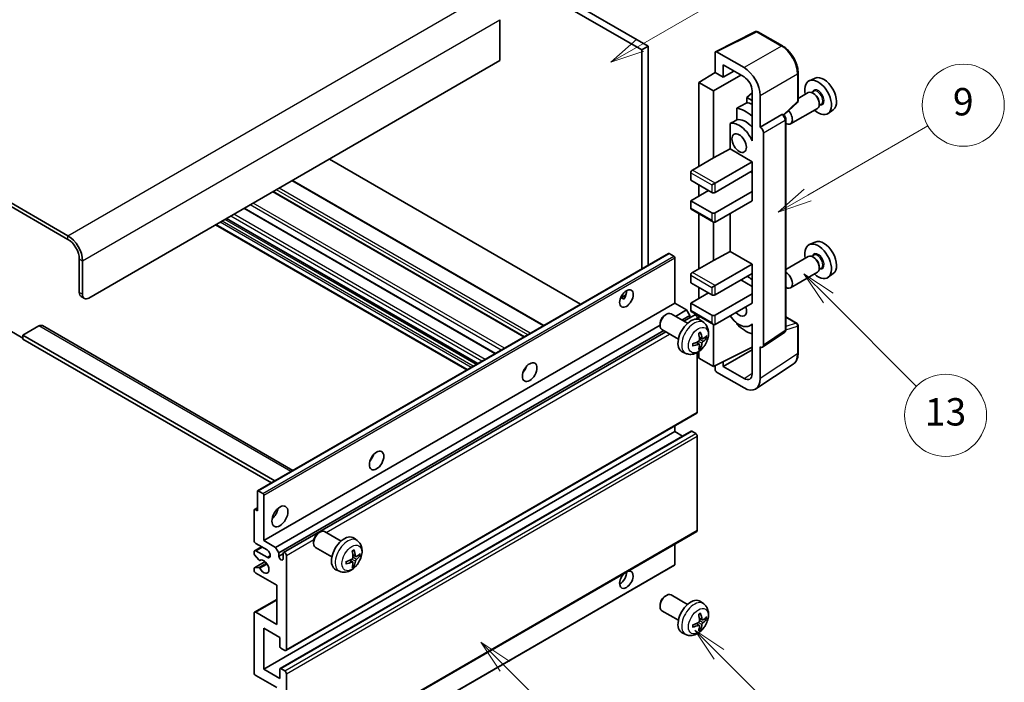
# Model space of a CAD drawing. Units: millimetres. Extents: x 2 to 11606, y 3 to 1549.
# Drawn here: x 258 to 474, y 528 to 673 of the extents above; entities that cross this region are included whole.
import ezdxf

# ---------------------------------------------------------------- set-up
doc = ezdxf.new("R2010")
doc.units = ezdxf.units.MM
doc.layers.add('Symbol (TK)', color=100, linetype='Continuous', lineweight=18, true_color=0x00ff3f)
doc.layers.add('Visible (ISO)', color=7, linetype='Continuous', lineweight=35)
doc.layers.add('Visible Narrow (ISO)', color=7, linetype='Continuous', lineweight=25)
doc.styles.add('Note Text (TK2)', font='MS PGothic.ttf')

# ---------------------------------------------------------------- blocks, each defined once
blk = doc.blocks.new('バルーン5')
at = {"layer": 'Symbol (TK)', "color": 100, "true_color": 0x00ff40}
for p, q in [((145.257, 229.291), (162.153, 239.046)), ((145.007, 229.724), (143.092, 228.041)), ((145.257, 229.291), (143.092, 228.041)), ((143.092, 228.041), (145.507, 228.858))]:
    blk.add_line(p, q, dxfattribs=at)
at = {"layer": 'Symbol (TK)'}
blk.add_circle((164.751, 240.546), 3, dxfattribs=at)
at = {"layer": 'Symbol (TK)', "color": 7, "insert": (164.751, 240.528), "char_height": 2, "attachment_point": 5, "style": 'Note Text (TK2)'}
blk.add_mtext('2', dxfattribs=at)
blk = doc.blocks.new('バルーン6')
at = {"layer": 'Symbol (TK)', "color": 100, "true_color": 0x00ff40}
for p, q in [((135.352, 183.905), (133.585, 185.673)), ((135.706, 184.259), (133.585, 185.673)), ((133.585, 185.673), (134.999, 183.552)), ((135.352, 183.905), (143.295, 175.963))]:
    blk.add_line(p, q, dxfattribs=at)
at = {"layer": 'Symbol (TK)'}
blk.add_circle((145.408, 173.85), 3, dxfattribs=at)
at = {"layer": 'Symbol (TK)', "color": 7, "insert": (145.408, 173.844), "char_height": 2, "attachment_point": 5, "style": 'Note Text (TK2)'}
blk.add_mtext('3', dxfattribs=at)
blk = doc.blocks.new('バルーン8')
at = {"layer": 'Symbol (TK)', "color": 100, "true_color": 0x00ff40}
for p, q in [((151.008, 184.777), (149.24, 186.544)), ((151.361, 185.13), (149.24, 186.544)), ((149.24, 186.544), (150.654, 184.423)), ((151.008, 184.777), (158.022, 177.762))]:
    blk.add_line(p, q, dxfattribs=at)
at = {"layer": 'Symbol (TK)'}
blk.add_circle((160.135, 175.649), 3, dxfattribs=at)
at = {"layer": 'Symbol (TK)', "color": 7, "insert": (160.135, 175.632), "char_height": 2, "attachment_point": 5, "style": 'Note Text (TK2)'}
blk.add_mtext('12', dxfattribs=at)
blk = doc.blocks.new('バルーン9')
at = {"layer": 'Symbol (TK)', "color": 100, "true_color": 0x00ff40}
for p, q in [((158.992, 210.824), (157.224, 212.592)), ((159.346, 211.178), (157.224, 212.592)), ((157.224, 212.592), (158.639, 210.47)), ((158.992, 210.824), (165.461, 204.355))]:
    blk.add_line(p, q, dxfattribs=at)
at = {"layer": 'Symbol (TK)'}
blk.add_circle((167.574, 202.242), 3, dxfattribs=at)
at = {"layer": 'Symbol (TK)', "color": 7, "insert": (167.574, 202.236), "char_height": 2, "attachment_point": 5, "style": 'Note Text (TK2)'}
blk.add_mtext('13', dxfattribs=at)
blk = doc.blocks.new('バルーン11')
at = {"layer": 'Symbol (TK)', "color": 100, "true_color": 0x00ff40}
for p, q in [((157.496, 218.341), (166.274, 223.409)), ((157.246, 218.774), (155.331, 217.091)), ((157.496, 218.341), (155.331, 217.091)), ((155.331, 217.091), (157.746, 217.908))]:
    blk.add_line(p, q, dxfattribs=at)
at = {"layer": 'Symbol (TK)'}
blk.add_circle((168.872, 224.909), 3, dxfattribs=at)
at = {"layer": 'Symbol (TK)', "color": 7, "insert": (168.872, 224.903), "char_height": 2, "attachment_point": 5, "style": 'Note Text (TK2)'}
blk.add_mtext('9', dxfattribs=at)

msp = doc.modelspace()

# ---------------------------------------------------------------- linework, layer by layer
at = {"layer": 'Visible (ISO)'}
for p, q in [((297.675, 723.7036), (395.6093, 667.1613)), ((296.2608, 722.8871), (394.1951, 666.3448)), ((268.3301, 625.6016), (164.0319, 685.8182)), ((268.3301, 624.7851), (164.0319, 685.0017)), ((363.0824, 672.9584), (363.0824, 663.9769)), ((410.3941, 665.9458), (419.1937, 670.3405)), ((425.0864, 667.1974), (419.6672, 670.3262)), ((395.6093, 667.1613), (394.1951, 666.3448)), ((394.1951, 666.3448), (394.1951, 618.3137)), ((395.6093, 667.1613), (395.6093, 619.1302)), ((410.2818, 665.7122), (410.2818, 661.3638)), ((416.6479, 662.4447), (410.6351, 665.9162)), ((363.0824, 663.9769), (272.9263, 611.9253)), ((406.7463, 659.18), (410.2818, 661.3638)), ((410.2818, 661.3638), (412.0506, 660.3426)), ((412.0506, 660.3426), (412.0506, 663.0565)), ((412.0506, 663.0565), (416.6457, 660.4035)), ((412.0506, 660.3426), (414.401, 661.6995)), ((428.5165, 655.2026), (428.5165, 661.2564)), ((409.9282, 657.3429), (406.7463, 659.18)), ((406.7463, 659.18), (406.7463, 640.8088)), ((409.9282, 657.3429), (415.9376, 660.8124)), ((432.2383, 660.1381), (430.9665, 659.5752)), ((409.9282, 642.6459), (409.9282, 657.3429)), ((418.4124, 656.888), (417.2462, 655.9268)), ((418.4124, 657.3435), (418.4124, 647.5438)), ((430.7354, 656.9684), (428.5165, 655.6873)), ((431.9428, 657.2613), (431.4755, 656.9915)), ((431.9829, 656.7264), (431.7354, 656.8693)), ((418.4124, 655.2535), (417.2462, 655.9268)), ((417.2462, 655.9268), (417.2462, 654.7638)), ((420.1813, 649.382), (420.1813, 656.3247)), ((425.3573, 652.0597), (428.3561, 654.8357)), ((433.1496, 654.7056), (433.1496, 654.4198)), ((415.0508, 653.5488), (415.0508, 651.0124)), ((432.7354, 653.5043), (426.8381, 650.0995)), ((433.5928, 654.4034), (433.1255, 654.1337)), ((436.2319, 653.2209), (435.1086, 652.401)), ((420.1813, 649.382), (424.9701, 652.1469)), ((425.2082, 652.1645), (425.1995, 652.1695)), ((425.8115, 604.9784), (425.8115, 651.1195)), ((413.5872, 650.183), (413.5872, 644.6159)), ((420.1817, 649.3818), (420.1813, 649.382)), ((420.8884, 601.6165), (420.8884, 648.1578)), ((418.412, 647.5441), (418.4124, 647.5443)), ((418.4124, 647.5438), (418.412, 647.5441)), ((418.412, 647.5441), (418.412, 646.3742)), ((409.9282, 642.6459), (413.5872, 644.6159)), ((413.5872, 644.6159), (418.4135, 641.8294)), ((380.7783, 610.5675), (325.6765, 642.3806)), ((405.332, 639.9923), (409.9282, 642.6459)), ((410.2818, 637.1346), (418.4135, 641.8294)), ((418.4135, 641.8294), (418.4135, 639.7882)), ((410.2818, 635.0934), (418.4135, 639.7882)), ((418.06, 639.5841), (418.412, 639.3808)), ((418.412, 639.7873), (418.412, 635.2983)), ((372.7223, 605.9164), (317.6205, 637.7295)), ((404.9785, 639.38), (404.9785, 637.747)), ((404.9785, 637.747), (409.5747, 635.0934)), ((368.4504, 603.45), (313.3485, 635.2631)), ((404.9785, 633.2562), (408.8676, 635.5016)), ((406.7463, 636.7263), (406.7463, 634.2769)), ((409.5747, 636.7263), (410.2818, 637.1346)), ((410.2818, 630.6026), (418.4135, 635.2975)), ((418.412, 635.2983), (418.4135, 635.2975)), ((418.4135, 635.2975), (418.4135, 633.2562)), ((409.5747, 630.6026), (404.9785, 633.2562)), ((404.9785, 633.2562), (404.9785, 631.6232)), ((410.2818, 628.5614), (418.4135, 633.2562)), ((362.1036, 599.7857), (307.0018, 631.5988)), ((405.082, 631.3944), (409.9282, 628.5964)), ((358.2044, 597.5345), (303.1026, 629.3476)), ((406.7463, 630.4335), (406.7463, 618.3552)), ((409.9282, 620.1923), (409.9282, 628.5964)), ((413.5872, 630.4698), (413.5872, 622.1622)), ((355.8124, 596.1535), (300.7106, 627.9665)), ((409.9282, 620.1923), (413.5872, 622.1622)), ((413.5872, 622.1622), (418.4135, 619.3758)), ((432.2383, 624.2122), (430.9665, 623.6494)), ((270.805, 613.15), (270.805, 620.4985)), ((271.5121, 612.7418), (271.5121, 620.0902)), ((309.9348, 569.666), (400.0909, 621.7177)), ((401.2308, 621.1313), (400.2409, 621.7028)), ((401.443, 610.8026), (401.443, 620.7638)), ((405.332, 617.5387), (409.9282, 620.1923)), ((430.7354, 621.0425), (425.8115, 618.1997)), ((431.9428, 621.3355), (431.4755, 621.0657)), ((431.9829, 620.8006), (431.7354, 620.9435)), ((410.2818, 614.6809), (418.4135, 619.3758)), ((418.4135, 619.3758), (418.4135, 617.3345)), ((433.5928, 618.4776), (433.1255, 618.2078)), ((433.1496, 618.7797), (433.1496, 618.494)), ((404.9785, 616.9263), (404.9785, 615.2933)), ((410.2818, 612.6397), (418.4135, 617.3345)), ((415.9386, 615.9057), (418.412, 614.4777)), ((418.412, 617.3337), (418.412, 612.8447)), ((432.7354, 617.5784), (426.8381, 614.1736)), ((436.2319, 617.2951), (435.1086, 616.4752)), ((404.9785, 615.2933), (409.5747, 612.6397)), ((406.7463, 614.2727), (406.7463, 611.8232)), ((409.5747, 614.2727), (410.2818, 614.6809)), ((271.2192, 612.2345), (271.9263, 611.8262)), ((389.5604, 611.9637), (390.755, 612.6534)), ((389.748, 611.9705), (390.243, 611.6847)), ((404.9785, 610.8026), (408.8676, 613.0479)), ((410.2818, 608.149), (418.4135, 612.8438)), ((418.412, 612.8447), (418.4135, 612.8438)), ((418.4135, 612.8438), (418.4135, 610.8026)), ((311.2868, 558.7509), (401.443, 610.8026)), ((404.0239, 609.3125), (401.443, 610.8026)), ((401.6045, 607.9156), (404.0239, 609.3125)), ((404.731, 608.0877), (404.0239, 609.3125)), ((409.5747, 608.149), (404.9785, 610.8026)), ((404.9785, 610.8026), (404.9785, 609.1696)), ((410.2818, 606.1077), (418.4135, 610.8026)), ((399.3219, 608.2067), (399.6257, 608.3821)), ((404.2464, 606.3903), (400.6253, 608.4809)), ((403.0187, 607.0991), (404.731, 608.0877)), ((403.4733, 606.8367), (405.7891, 608.1737)), ((404.731, 607.5628), (404.731, 608.0877)), ((405.082, 608.9407), (409.9282, 606.1427)), ((406.3927, 607.3032), (406.3927, 607.5366)), ((406.7463, 607.9799), (406.7463, 607.2284)), ((407.7981, 606.5335), (407.0984, 607.0443)), ((425.8115, 607.7872), (428.2665, 606.3698)), ((261.9661, 605.8015), (258.4306, 603.7603)), ((262.7161, 605.8758), (317.6841, 574.1401)), ((313.8678, 557.2608), (398.2111, 605.9565)), ((398.2111, 606.2827), (398.2111, 605.932)), ((402.2464, 602.9262), (398.6253, 605.0168)), ((409.9282, 596.9221), (409.9282, 606.1427)), ((415.0508, 606.4656), (415.0508, 606.2321)), ((418.412, 606.1334), (417.9601, 605.8725)), ((418.412, 606.2596), (418.412, 605.0897)), ((418.412, 605.0897), (418.4124, 605.0895)), ((418.4124, 605.0895), (418.4124, 595.2898)), ((428.5165, 599.883), (428.5165, 605.9368)), ((255.6022, 604.7809), (258.4306, 603.1479)), ((258.4306, 603.7603), (258.4306, 602.9438)), ((313.7092, 571.8452), (258.4306, 603.7603)), ((313.0021, 571.4369), (258.4306, 602.9438)), ((314.5749, 556.0361), (399.0187, 604.7897)), ((315.633, 556.1221), (399.4733, 604.5273)), ((407.4987, 602.997), (406.8312, 603.2924)), ((407.9852, 603.2624), (408.301, 603.1856)), ((420.6986, 601.1695), (425.4923, 604.3377)), ((406.8112, 601.8063), (406.2217, 602.2366)), ((407.049, 601.0172), (406.8246, 601.2522)), ((409.9282, 596.9221), (418.4124, 601.1594)), ((412.0506, 596.9228), (418.4124, 600.5957)), ((420.1813, 594.266), (420.1813, 601.2087)), ((420.1813, 601.2087), (420.1817, 601.2085)), ((403.8982, 599.7788), (403.106, 600.1293)), ((406.3927, 586.9201), (406.3927, 599.9878)), ((406.7463, 600.2127), (406.7463, 598.7593)), ((406.7463, 598.7593), (409.9282, 596.9221)), ((410.2818, 597.0987), (410.2818, 596.3095)), ((412.0506, 596.9228), (412.0506, 597.9821)), ((416.6457, 594.2698), (412.0506, 596.9228)), ((419.2323, 592.031), (427.4381, 597.4544)), ((368.5119, 596.0859), (368.3939, 596.154)), ((410.6351, 595.6975), (416.6479, 592.226)), ((316.133, 534.6395), (406.2891, 586.6912)), ((401.443, 582.6334), (401.443, 583.8932)), ((311.2868, 530.5818), (401.443, 582.6334)), ((314.8845, 530.6783), (405.0406, 582.73)), ((403.1582, 581.6431), (401.443, 582.6334)), ((406.0391, 582.2252), (405.1906, 582.7151)), ((406.3927, 560.9963), (406.3927, 581.6128)), ((309.8726, 565.2829), (309.8726, 569.5287)), ((310.0848, 569.6511), (311.0747, 569.0796)), ((311.2868, 568.7122), (311.2868, 558.7509)), ((309.2277, 565.5835), (309.8726, 565.9559)), ((309.1655, 558.7509), (309.1655, 565.4462)), ((309.3777, 565.5687), (309.8726, 565.2829)), ((316.133, 508.7157), (406.2891, 560.7674)), ((323.3079, 560.4417), (323.6117, 560.617)), ((328.2325, 558.6252), (324.6114, 560.7159)), ((309.2691, 556.5303), (310.7868, 557.4066)), ((311.9939, 556.7097), (309.5191, 558.1385)), ((311.2868, 558.7509), (313.8678, 557.2608)), ((322.1971, 558.5177), (322.1972, 558.1669)), ((331.7841, 558.7685), (331.0844, 559.2792)), ((401.443, 553.4845), (401.443, 557.9694)), ((309.1655, 555.8849), (309.1655, 556.3014)), ((310.1719, 554.4915), (309.2716, 555.6115)), ((309.5191, 556.5056), (311.9939, 555.0767)), ((313.8678, 557.2608), (314.5749, 556.0361)), ((314.5749, 556.0361), (314.5749, 555.3012)), ((314.5749, 555.3012), (315.5295, 555.8524)), ((315.5295, 554.7501), (315.5295, 555.8932)), ((316.2366, 555.4849), (316.2366, 534.8684)), ((326.2325, 555.1611), (322.6114, 557.2518)), ((331.4847, 555.2319), (330.8172, 555.5273)), ((331.9713, 555.4974), (332.287, 555.4206)), ((309.2277, 552.7892), (311.5667, 554.1396)), ((310.428, 554.3826), (310.5446, 554.4499)), ((311.2247, 501.2955), (401.3808, 553.3472)), ((330.7973, 554.0413), (330.2077, 554.4716)), ((331.035, 553.2521), (330.8107, 553.4872)), ((309.1655, 552.2189), (309.1655, 552.6518)), ((309.2738, 552.8029), (310.1742, 552.8669)), ((314.1153, 548.953), (309.5191, 551.6066)), ((327.8842, 552.0137), (327.0921, 552.3643)), ((314.1153, 540.3797), (314.1153, 548.953)), ((399.3219, 546.5613), (399.6257, 546.7366)), ((404.2464, 544.7448), (400.6253, 546.8354)), ((309.2691, 543.0581), (314.1153, 545.8561)), ((398.2111, 544.6372), (398.2111, 544.2865)), ((407.7981, 544.888), (407.0984, 545.3988)), ((309.1655, 529.7653), (309.1655, 542.8292)), ((309.5191, 543.0334), (314.1153, 540.3797)), ((402.2464, 541.2807), (398.6253, 543.3713)), ((406.8112, 540.1608), (406.2217, 540.5912)), ((407.4987, 541.3515), (406.8312, 541.6469)), ((407.9852, 541.6169), (408.301, 541.5401)), ((311.2868, 539.5633), (311.2868, 530.5818)), ((314.8224, 537.522), (311.2868, 539.5633)), ((403.8982, 538.1333), (403.106, 538.4838)), ((407.049, 539.3717), (406.8246, 539.6067)), ((314.8224, 535.5216), (314.8224, 537.522)), ((315.883, 534.6643), (315.0345, 535.1542)), ((311.2868, 530.5818), (314.8224, 528.5405)), ((314.8224, 528.5405), (314.8224, 530.541)), ((315.0345, 530.6634), (315.883, 530.1735)), ((316.2366, 529.5612), (316.2366, 508.9446)), ((314.1153, 526.4993), (309.5191, 529.1529))]:
    msp.add_line(p, q, dxfattribs=at)
for centre, start, end in [((419.4172, 669.8932), 60, 116.538708), ((428.0165, 655.2026), 312.789481, 0), ((428.0165, 605.9368), 0, 60)]:
    msp.add_arc(centre, 0.5, start, end, dxfattribs=at)
for centre, major_axis, ratio, start_param, end_param in [((410.6356, 665.5075), (-0.2503, 0.4335), 0.5766475, 5.49839613, 7.06797448), ((416.6436, 658.3623), (2.5, -4.3301), 0.5780539, 0.78600715, 2.3555855), ((416.6436, 658.3623), (1.25, -2.1651), 0.5780539, 0.78600715, 2.3555855), ((432.9092, 655.914), (2.075, -3.594), 0.57735027, 5.21524242, 10.49272085), ((434.1113, 656.608), (-2.0006, 3.4652), 0.57735027, 3.20349601, 6.22128195), ((431.7354, 655.2363), (-1, 1.7321), 0.57735027, 3.14159265, 6.28318531), ((431.9829, 655.3792), (0.825, -1.4289), 0.57735027, 0.78539816, 2.35619449), ((472.7962, 678.9428), (-157.1491, -84.7069), 0.03019869, 5.05735747, 5.07233245), ((419.1206, 647.9532), (-3.75, 6.4952), 0.57735027, 5.63172375, 5.85903195), ((416.9993, 646.7284), (3.75, -6.4952), 0.57735027, 2.0864725, 2.73241428), ((425.8381, 651.8315), (1, -1.7321), 0.57735027, 5.47896434, 8.23821578), ((472.7962, 678.9428), (-99.5278, -53.6477), 0.03019869, 5.31498469, 5.33315467), ((415.5851, 645.9119), (-2.375, 4.1136), 0.57735027, 4.49744439, 6.13482916), ((416.9993, 646.7284), (-2.375, 4.1136), 0.57735027, 5.06353528, 6.11665917), ((424.9582, 651.7315), (-0.2373, -0.4403), 0.55686057, 3.12531633, 3.87580791), ((420.1809, 648.5653), (0.5, -0.866), 0.5780539, 0.78600715, 2.3555855), ((405.332, 639.5841), (-0.25, -0.433), 0.57735027, 3.92699082, 5.49778714), ((409.9282, 635.2975), (0.5, 0), 0.57735027, 3.92699082, 5.49778714), ((405.332, 631.8274), (-0.25, -0.433), 0.57735027, 5.49778714, 6.28318531), ((409.9282, 630.8067), (-0.5, 0), 0.57735027, 0.78539816, 2.35619449), ((409.9282, 629.1737), (-0.3536, 0.6124), 0.57735027, 1.57079633, 3.14159265), ((268.3301, 621.9273), (-2.25, 3.8971), 0.57735027, 3.92699082, 5.49778714), ((268.3301, 621.9273), (-1.75, 3.0311), 0.57735027, 3.92699082, 5.49778714), ((434.1113, 620.6822), (-2.0006, 3.4652), 0.57735027, 3.20349601, 6.22128195), ((432.9092, 619.9882), (2.075, -3.594), 0.57735027, 5.21524242, 10.49272085), ((400.2409, 621.4579), (-0.15, 0.2598), 0.57735027, 5.49778714, 6.28318531), ((401.2308, 620.8863), (-0.15, 0.2598), 0.57735027, 3.92699082, 5.49778714), ((431.7354, 619.3105), (-1, 1.7321), 0.57735027, 3.14159265, 6.28318531), ((431.9829, 619.4534), (0.825, -1.4289), 0.57735027, 0.78539816, 2.35619449), ((405.332, 617.1304), (-0.25, -0.433), 0.57735027, 3.92699082, 5.49778714), ((416.9993, 610.8026), (3.75, -6.4952), 0.57735027, 2.08655682, 2.29157027), ((425.8381, 615.9057), (1, -1.7321), 0.57735027, 5.47896434, 8.6582026), ((389.4221, 612.6397), (1.05, 1.8187), 0.57735027, 4.51267636, 5.54433963), ((272.2192, 613.9665), (-1, -1.7321), 0.57735027, 5.49778714, 6.28318531), ((272.9263, 613.5583), (-1, -1.7321), 0.57735027, 5.49778714, 7.06858347), ((409.9282, 612.8438), (0.5, 0), 0.57735027, 3.92699082, 5.49778714), ((405.332, 609.3737), (-0.25, -0.433), 0.57735027, 5.49778714, 6.28318531), ((415.5851, 609.9861), (1.125, -1.9486), 0.57735027, 5.03207624, 7.53429437), ((399.6253, 606.7489), (-1, -1.7321), 0.57735027, 3.14159265, 6.28318531), ((399.3216, 606.9242), (-0.7853, -1.3602), 0.57735027, 3.92675802, 5.49801994), ((404.9785, 603.6582), (-2, -3.4641), 0.57735027, 3.0796893, 6.34508866), ((406.0391, 607.7407), (-0.25, 0.433), 0.57735027, 3.92699082, 6.28318531), ((409.9282, 608.3531), (-0.5, 0), 0.57735027, 0.78539816, 2.35619449), ((415.5851, 609.9861), (2.375, -4.1136), 0.57735027, 4.86180895, 6.4981299), ((261.9661, 604.5768), (0.75, 1.299), 0.57735027, 0, 0.78539816), ((409.9282, 606.7201), (-0.3536, 0.6124), 0.57735027, 1.57079633, 3.14159265), ((416.9993, 610.8026), (-3.75, 6.4952), 0.57735027, 1.9799747, 2.62591648), ((402.6817, 605.0924), (2.5666, -5.9702), 0.55353421, 0.95931878, 1.19830308), ((402.4842, 604.9784), (-3.9094, 5.191), 0.59526289, 3.96282307, 4.20180736), ((402.5779, 604.9244), (-6.4957, -0.1911), 0.49462411, 2.44776077, 2.68674507), ((402.5779, 605.1524), (6.4948, -0.2196), 0.65417299, 5.62601221, 5.86499651), ((402.588, 604.9302), (-6.4536, -0.7624), 0.55353421, 1.94328958, 2.18227387), ((402.588, 605.1582), (6.4503, -0.7902), 0.59526289, 5.2229706, 5.46195489), ((402.6817, 605.1041), (3.0824, -5.721), 0.49462411, 0.45484759, 0.69383188), ((402.4842, 604.9901), (-3.4375, 5.5149), 0.65417299, 3.55978145, 3.79876575), ((420.1809, 602.026), (0.5006, -0.8671), 0.5766475, 5.49839613, 7.06797448), ((367.5018, 596.9221), (1.125, 1.9486), 0.57735027, 4.37255207, 5.05222589), ((410.6356, 596.1058), (-0.25, 0.433), 0.5780539, 0.78600715, 2.3555855), ((416.6436, 596.3135), (1.2515, -2.1677), 0.5766475, 5.49839613, 7.06797448), ((416.6436, 596.3135), (2.503, -4.3354), 0.5766475, 5.49839613, 7.06797448), ((406.0391, 587.1242), (0.25, -0.433), 0.57735027, 0, 0.78539816), ((405.1906, 582.4701), (-0.15, 0.2598), 0.57735027, 5.49778714, 6.28318531), ((406.0391, 581.8169), (-0.25, 0.433), 0.57735027, 3.92699082, 5.49778714), ((333.9143, 577.5303), (1.125, 1.9486), 0.57735027, 4.37255207, 5.05222589), ((310.0848, 569.4062), (-0.15, 0.2598), 0.57735027, 5.49778714, 7.06858347), ((311.0747, 568.8347), (0.15, -0.2598), 0.57735027, 0.78539816, 2.35619449), ((309.3777, 565.3237), (-0.15, 0.2598), 0.57735027, 5.49778714, 7.06858347), ((312.7011, 565.2829), (1.25, 2.1651), 0.57735027, 4.15479015, 5.26998781), ((323.6114, 558.9838), (-1, -1.7321), 0.57735027, 3.14159264, 6.28318531), ((323.3077, 559.1592), (-0.7853, -1.3602), 0.57735027, 3.92675802, 5.49801994), ((328.9645, 555.8932), (-2, -3.4641), 0.57735027, 3.0796893, 6.34508866), ((406.0391, 561.2004), (0.25, -0.433), 0.57735027, 0, 0.78539816), ((309.5191, 558.5468), (-0.25, 0.433), 0.57735027, 0.78539816, 2.35619449), ((309.5191, 556.0973), (-0.25, 0.433), 0.57735027, 5.49778714, 7.06858347), ((309.3777, 555.7624), (-0.15, 0.2598), 0.57735027, 0.78539816, 1.83259571), ((311.9939, 555.8932), (0.5, -0.866), 0.57735027, 5.49778714, 8.6393798), ((315.0522, 555.0907), (0.3398, -0.5886), 0.57735027, 4.04450246, 6.95107183), ((315.883, 555.6891), (-0.25, 0.433), 0.57735027, 3.92699082, 7.06858347), ((326.6677, 557.3274), (2.5666, -5.9702), 0.55353421, 0.95931878, 1.19830308), ((326.4703, 557.2134), (-3.9094, 5.191), 0.59526289, 3.96282307, 4.20180736), ((326.5639, 557.1593), (-6.4957, -0.1911), 0.49462411, 2.44776077, 2.68674507), ((326.5639, 557.3873), (6.4948, -0.2196), 0.65417299, 5.62601221, 5.86499651), ((310.278, 554.6424), (0.15, -0.2598), 0.57735027, 4.97418837, 6.34725656), ((311.2868, 553.0354), (0.8, -1.3856), 0.57735027, 4.64839472, 9.48884921), ((326.5741, 557.1651), (-6.4536, -0.7624), 0.55353421, 1.94328958, 2.18227387), ((326.5741, 557.3932), (6.4503, -0.7902), 0.59526289, 5.2229706, 5.46195489), ((326.6677, 557.3391), (3.0824, -5.721), 0.49462411, 0.45484759, 0.69383188), ((326.4703, 557.2251), (-3.4375, 5.5149), 0.65417299, 3.55978145, 3.79876575), ((401.2308, 553.607), (0.15, -0.2598), 0.57735027, 0, 0.78539816), ((309.3777, 552.5294), (-0.15, 0.2598), 0.57735027, 6.00942214, 7.06858347), ((309.5191, 552.0148), (-0.25, 0.433), 0.57735027, 0.78539816, 2.35619449), ((310.278, 552.5933), (-0.15, 0.2598), 0.57735027, 4.64839472, 6.00942214), ((390.8364, 550.1777), (1.05, 1.8187), 0.57735027, 1.019141, 6.83484064), ((389.4221, 550.9942), (1.05, 1.8187), 0.57735027, 3.88043833, 5.51821391), ((399.6253, 545.1034), (-1, -1.7321), 0.57735027, 3.14159265, 6.28318531), ((399.3216, 545.2787), (-0.7853, -1.3602), 0.57735027, 3.92675802, 5.49801994), ((404.9785, 542.0127), (-2, -3.4641), 0.57735027, 3.0796893, 6.34508866), ((309.5191, 542.6251), (-0.25, 0.433), 0.57735027, 5.49778714, 7.06858347), ((402.6817, 543.4469), (2.5666, -5.9702), 0.55353421, 0.95931878, 1.19830308), ((402.4842, 543.3329), (-3.9094, 5.191), 0.59526289, 3.96282307, 4.20180736), ((402.588, 543.2847), (-6.4536, -0.7624), 0.55353421, 1.94328958, 2.18227387), ((402.588, 543.5127), (6.4503, -0.7902), 0.59526289, 5.2229706, 5.46195489), ((402.6817, 543.4586), (3.0824, -5.721), 0.49462411, 0.45484759, 0.69383188), ((402.4842, 543.3446), (-3.4375, 5.5149), 0.65417299, 3.55978145, 3.79876575), ((402.5779, 543.2789), (-6.4957, -0.1911), 0.49462411, 2.44776077, 2.68674507), ((402.5779, 543.5069), (6.4948, -0.2196), 0.65417299, 5.62601221, 5.86499651), ((315.0345, 535.3991), (-0.15, 0.2598), 0.57735027, 0.78539816, 2.35619449), ((315.883, 535.0725), (0.25, -0.433), 0.57735027, 5.49778714, 7.06858347), ((309.5191, 529.5612), (-0.25, 0.433), 0.57735027, 0.78539816, 2.35619449), ((315.0345, 530.4185), (-0.15, 0.2598), 0.57735027, 5.49778714, 7.06858347), ((315.883, 529.7653), (0.25, -0.433), 0.57735027, 0.78539816, 2.35619449)]:
    msp.add_ellipse(centre, major_axis=major_axis, ratio=ratio, start_param=start_param, end_param=end_param, dxfattribs=at)
for centre, major_axis in [((415.5851, 645.9119), (-1.125, 1.9486)), ((390.8364, 611.8232), (1.05, 1.8187)), ((369.6231, 595.6974), (1.125, 1.9486)), ((336.0356, 576.3056), (1.125, 1.9486)), ((314.8224, 564.0581), (1.25, 2.1651))]:
    msp.add_ellipse(centre, major_axis=major_axis, ratio=0.57735027, dxfattribs=at)
for points, knots in [([(428.5165, 661.2564), (428.5165, 661.4714), (428.5019, 661.6922), (428.4448, 662.1411), (428.4024, 662.3692), (428.2913, 662.8285), (428.2226, 663.0595), (428.0608, 663.5199), (427.9676, 663.7492), (427.759, 664.2011), (427.6436, 664.4238), (427.393, 664.8578), (427.2579, 665.0691), (426.9708, 665.4757), (426.8188, 665.671), (426.501, 666.0413), (426.3353, 666.2164), (425.9932, 666.5422), (425.8168, 666.693), (425.4565, 666.9669), (425.2726, 667.0899), (425.0864, 667.1974)], [-0.78478918, -0.78478918, -0.78478918, -0.78478918, -0.62783134, -0.62783134, -0.47087351, -0.47087351, -0.31391567, -0.31391567, -0.15695784, -0.15695784, 0, 0, 0.15695784, 0.15695784, 0.31391567, 0.31391567, 0.47087351, 0.47087351, 0.62783134, 0.62783134, 0.78478918, 0.78478918, 0.78478918, 0.78478918]), ([(425.8115, 651.1195), (425.8115, 651.2075), (425.7999, 651.2919), (425.7605, 651.4545), (425.7327, 651.5328), (425.6634, 651.6828), (425.622, 651.7546), (425.5267, 651.8896), (425.4728, 651.9528), (425.3517, 652.0682), (425.2844, 652.1205), (425.2082, 652.1645)], [-0.78478918, -0.78478918, -0.78478918, -0.78478918, -0.47087351, -0.47087351, -0.15695784, -0.15695784, 0.15695784, 0.15695784, 0.47087351, 0.47087351, 0.78478918, 0.78478918, 0.78478918, 0.78478918]), ([(389.5583, 611.9581), (389.5674, 611.9621), (389.5763, 611.9658), (389.6125, 611.9789), (389.6428, 611.9864), (389.7, 611.9884), (389.7268, 611.9827), (389.748, 611.9705)], [-0.0208094325, -0.0208094325, -0.0208094325, -0.0208094325, -0.0179856969, -0.0179856969, -0.0089928485, -0.0089928485, 0, 0, 0, 0]), ([(407.7981, 606.5335), (408.0238, 606.3687), (408.2156, 606.1661), (408.5356, 605.7032), (408.6533, 605.4404), (408.8308, 604.8457), (408.8675, 604.514), (408.8603, 603.781), (408.7925, 603.3821), (408.5601, 602.589), (408.3899, 602.1962), (407.9685, 601.4623), (407.7186, 601.1208), (407.1423, 600.5069), (406.8159, 600.2343), (406.0919, 599.8117), (405.6958, 599.6529), (404.9216, 599.5514), (404.5661, 599.5651), (404.1082, 599.6947), (404.0018, 599.7329), (403.8982, 599.7788)], [5.5596905, 5.5596905, 5.5596905, 5.5596905, 5.76465035, 5.76465035, 5.99724023, 5.99724023, 6.29459763, 6.29459763, 6.66985758, 6.66985758, 7.06428247, 7.06428247, 7.45411883, 7.45411883, 7.84838663, 7.84838663, 8.22269251, 8.22269251, 8.4943548, 8.4943548, 8.57747644, 8.57747644, 8.57747644, 8.57747644]), ([(425.4923, 604.3377), (425.5404, 604.3695), (425.5839, 604.4075), (425.6583, 604.4899), (425.6892, 604.5343), (425.739, 604.6246), (425.758, 604.6704), (425.7867, 604.761), (425.7964, 604.8057), (425.8088, 604.8933), (425.8115, 604.9363), (425.8115, 604.9784)], [0.03486413, 0.03486413, 0.03486413, 0.03486413, 0.184849139, 0.184849139, 0.334834148, 0.334834148, 0.484819157, 0.484819157, 0.634804167, 0.634804167, 0.784789176, 0.784789176, 0.784789176, 0.784789176]), ([(406.861, 602.8284), (406.8623, 602.7918), (406.8573, 602.7501), (406.8335, 602.6675), (406.8147, 602.6266), (406.7705, 602.5559), (406.7421, 602.5215), (406.6875, 602.473), (406.6628, 602.4558), (406.6384, 602.4429)], [0, 0, 0, 0, 0.0125039067, 0.0125039067, 0.0250078135, 0.0250078135, 0.0375277995, 0.0375277995, 0.0466766392, 0.0466766392, 0.0466766392, 0.0466766392]), ([(406.7076, 604.1714), (406.7228, 604.1822), (406.738, 604.1927), (406.7797, 604.2207), (406.8061, 604.2376), (406.859, 604.2698), (406.8854, 604.285), (406.938, 604.3137), (406.9642, 604.3272), (407.0163, 604.3523), (407.0422, 604.364), (407.0679, 604.3748)], [4.599557922, 4.599557922, 4.599557922, 4.599557922, 4.630897721, 4.630897721, 4.685414191, 4.685414191, 4.739930661, 4.739930661, 4.794447131, 4.794447131, 4.848963601, 4.848963601, 4.848963601, 4.848963601]), ([(407.0906, 604.472), (407.0948, 604.4595), (407.0975, 604.4457), (407.0986, 604.4222), (407.0965, 604.4088), (407.0884, 604.3904), (407.081, 604.3819), (407.0714, 604.3764), (407.0697, 604.3755), (407.0679, 604.3748)], [0.0145600729, 0.0145600729, 0.0145600729, 0.0145600729, 0.0187226824, 0.0187226824, 0.0234298311, 0.0234298311, 0.0280690561, 0.0280690561, 0.028985175, 0.028985175, 0.028985175, 0.028985175]), ([(407.6322, 603.0166), (407.6061, 603), (407.5777, 602.9895), (407.5246, 602.9863), (407.4999, 602.9936), (407.4599, 603.0216), (407.442, 603.0441), (407.4199, 603.0944), (407.4133, 603.1191), (407.4097, 603.1451)], [0, 0, 0, 0, 0.0124997785, 0.0124997785, 0.0249995571, 0.0249995571, 0.0375236714, 0.0375236714, 0.0466766062, 0.0466766062, 0.0466766062, 0.0466766062]), ([(408.4547, 603.2263), (408.4485, 603.2179), (408.4391, 603.2094), (408.4182, 603.1961), (408.4026, 603.1895), (408.3738, 603.1823), (408.3556, 603.1802), (408.3277, 603.1808), (408.3134, 603.1826), (408.301, 603.1856)], [0.0145600729, 0.0145600729, 0.0145600729, 0.0145600729, 0.0187226824, 0.0187226824, 0.0234298311, 0.0234298311, 0.0280690561, 0.0280690561, 0.0318102328, 0.0318102328, 0.0318102328, 0.0318102328]), ([(405.4026, 601.4905), (405.4029, 601.4885), (405.403, 601.4866), (405.403, 601.4755), (405.3994, 601.465), (405.3874, 601.4487), (405.3769, 601.4402), (405.3561, 601.4294), (405.3428, 601.4248), (405.3298, 601.4222)], [0.0455535579, 0.0455535579, 0.0455535579, 0.0455535579, 0.0464696768, 0.0464696768, 0.0511089018, 0.0511089018, 0.0558160505, 0.0558160505, 0.05997866, 0.05997866, 0.05997866, 0.05997866]), ([(405.4027, 601.4905), (405.3991, 601.5181), (405.3963, 601.5464), (405.392, 601.6041), (405.3906, 601.6335), (405.3891, 601.6934), (405.3891, 601.7239), (405.3905, 601.7857), (405.392, 601.8171), (405.3954, 601.8672), (405.3969, 601.8857), (405.3986, 601.9042)], [3.005018033, 3.005018033, 3.005018033, 3.005018033, 3.059534503, 3.059534503, 3.114050973, 3.114050973, 3.168567443, 3.168567443, 3.223083913, 3.223083913, 3.254423712, 3.254423712, 3.254423712, 3.254423712]), ([(406.6384, 601.8093), (406.6708, 601.8224), (406.7043, 601.8299), (406.764, 601.8293), (406.79, 601.8212), (406.8291, 601.7938), (406.8447, 601.7727), (406.8595, 601.7266), (406.862, 601.7042), (406.861, 601.6808)], [0, 0, 0, 0, 0.0124997785, 0.0124997785, 0.0249995571, 0.0249995571, 0.0375236714, 0.0375236714, 0.0466766062, 0.0466766062, 0.0466766062, 0.0466766062]), ([(407.049, 601.0172), (407.0579, 601.0079), (407.0665, 600.9964), (407.081, 600.9725), (407.0884, 600.9558), (407.0965, 600.9272), (407.0986, 600.9104), (407.0975, 600.8857), (407.0948, 600.8732), (407.0906, 600.8637)], [0.0427285001, 0.0427285001, 0.0427285001, 0.0427285001, 0.0464696768, 0.0464696768, 0.0511089018, 0.0511089018, 0.0558160505, 0.0558160505, 0.05997866, 0.05997866, 0.05997866, 0.05997866]), ([(407.4097, 601.9976), (407.4145, 602.0306), (407.4248, 602.0693), (407.4551, 602.1481), (407.4752, 602.1883), (407.5185, 602.2595), (407.5446, 602.2952), (407.5919, 602.3479), (407.6125, 602.3675), (407.6322, 602.3831)], [0, 0, 0, 0, 0.0125039067, 0.0125039067, 0.0250078135, 0.0250078135, 0.0375277995, 0.0375277995, 0.0466766392, 0.0466766392, 0.0466766392, 0.0466766392]), ([(427.4381, 597.4544), (427.5826, 597.5499), (427.7148, 597.6644), (427.9489, 597.9241), (428.0509, 598.0692), (428.2238, 598.3824), (428.2948, 598.5507), (428.4071, 598.905), (428.4485, 599.0911), (428.5031, 599.4774), (428.5165, 599.6775), (428.5165, 599.883)], [0.03486413, 0.03486413, 0.03486413, 0.03486413, 0.184849139, 0.184849139, 0.334834148, 0.334834148, 0.484819157, 0.484819157, 0.634804167, 0.634804167, 0.784789176, 0.784789176, 0.784789176, 0.784789176]), ([(331.7841, 558.7685), (332.0098, 558.6037), (332.2016, 558.4011), (332.5217, 557.9382), (332.6394, 557.6753), (332.8169, 557.0807), (332.8535, 556.749), (332.8463, 556.0159), (332.7785, 555.617), (332.5462, 554.8239), (332.3759, 554.4312), (331.9546, 553.6972), (331.7046, 553.3558), (331.1283, 552.7418), (330.8019, 552.4693), (330.078, 552.0466), (329.6818, 551.8879), (328.9076, 551.7863), (328.5521, 551.8001), (328.0943, 551.9297), (327.9879, 551.9678), (327.8842, 552.0137)], [5.5596905, 5.5596905, 5.5596905, 5.5596905, 5.76465035, 5.76465035, 5.99724023, 5.99724023, 6.29459763, 6.29459763, 6.66985758, 6.66985758, 7.06428247, 7.06428247, 7.45411883, 7.45411883, 7.84838663, 7.84838663, 8.22269251, 8.22269251, 8.4943548, 8.4943548, 8.57747644, 8.57747644, 8.57747644, 8.57747644]), ([(330.6936, 556.4064), (330.7088, 556.4172), (330.724, 556.4276), (330.7657, 556.4557), (330.7922, 556.4726), (330.845, 556.5048), (330.8714, 556.52), (330.924, 556.5487), (330.9502, 556.5621), (331.0023, 556.5873), (331.0282, 556.5989), (331.0539, 556.6097)], [4.599557922, 4.599557922, 4.599557922, 4.599557922, 4.630897721, 4.630897721, 4.685414191, 4.685414191, 4.739930661, 4.739930661, 4.794447131, 4.794447131, 4.848963601, 4.848963601, 4.848963601, 4.848963601]), ([(331.0767, 556.707), (331.0809, 556.6944), (331.0835, 556.6806), (331.0846, 556.6571), (331.0825, 556.6438), (331.0744, 556.6253), (331.067, 556.6168), (331.0574, 556.6113), (331.0557, 556.6105), (331.0539, 556.6097)], [0.0145600729, 0.0145600729, 0.0145600729, 0.0145600729, 0.0187226824, 0.0187226824, 0.0234298311, 0.0234298311, 0.0280690561, 0.0280690561, 0.028985175, 0.028985175, 0.028985175, 0.028985175]), ([(331.6183, 555.2516), (331.5921, 555.235), (331.5637, 555.2244), (331.5107, 555.2212), (331.4859, 555.2286), (331.4459, 555.2565), (331.428, 555.279), (331.4059, 555.3293), (331.3994, 555.354), (331.3957, 555.3801)], [0, 0, 0, 0, 0.0124997785, 0.0124997785, 0.0249995571, 0.0249995571, 0.0375236714, 0.0375236714, 0.0466766062, 0.0466766062, 0.0466766062, 0.0466766062]), ([(332.4407, 555.4613), (332.4346, 555.4529), (332.4251, 555.4443), (332.4042, 555.431), (332.3886, 555.4245), (332.3599, 555.4172), (332.3417, 555.4152), (332.3137, 555.4158), (332.2994, 555.4175), (332.287, 555.4206)], [0.0145600729, 0.0145600729, 0.0145600729, 0.0145600729, 0.0187226824, 0.0187226824, 0.0234298311, 0.0234298311, 0.0280690561, 0.0280690561, 0.0318102328, 0.0318102328, 0.0318102328, 0.0318102328]), ([(329.3887, 553.7254), (329.3889, 553.7235), (329.3891, 553.7216), (329.3891, 553.7105), (329.3854, 553.6999), (329.3734, 553.6837), (329.363, 553.6751), (329.3421, 553.6643), (329.3288, 553.6597), (329.3158, 553.6571)], [0.0455535579, 0.0455535579, 0.0455535579, 0.0455535579, 0.0464696768, 0.0464696768, 0.0511089018, 0.0511089018, 0.0558160505, 0.0558160505, 0.05997866, 0.05997866, 0.05997866, 0.05997866]), ([(329.3887, 553.7254), (329.3852, 553.7531), (329.3823, 553.7814), (329.378, 553.839), (329.3766, 553.8685), (329.3751, 553.9283), (329.3751, 553.9588), (329.3766, 554.0207), (329.378, 554.0521), (329.3814, 554.1022), (329.3829, 554.1206), (329.3846, 554.1392)], [3.005018033, 3.005018033, 3.005018033, 3.005018033, 3.059534503, 3.059534503, 3.114050973, 3.114050973, 3.168567443, 3.168567443, 3.223083913, 3.223083913, 3.254423712, 3.254423712, 3.254423712, 3.254423712]), ([(330.847, 555.0633), (330.8483, 555.0267), (330.8433, 554.985), (330.8195, 554.9024), (330.8008, 554.8615), (330.7565, 554.7909), (330.7281, 554.7564), (330.6735, 554.7079), (330.6489, 554.6908), (330.6245, 554.6778)], [0, 0, 0, 0, 0.0125039067, 0.0125039067, 0.0250078135, 0.0250078135, 0.0375277995, 0.0375277995, 0.0466766392, 0.0466766392, 0.0466766392, 0.0466766392]), ([(330.6245, 554.0443), (330.6568, 554.0573), (330.6904, 554.0649), (330.75, 554.0643), (330.7761, 554.0561), (330.8151, 554.0287), (330.8307, 554.0076), (330.8455, 553.9615), (330.848, 553.9392), (330.847, 553.9158)], [0, 0, 0, 0, 0.0124997785, 0.0124997785, 0.0249995571, 0.0249995571, 0.0375236714, 0.0375236714, 0.0466766062, 0.0466766062, 0.0466766062, 0.0466766062]), ([(331.035, 553.2521), (331.0439, 553.2429), (331.0526, 553.2314), (331.067, 553.2075), (331.0744, 553.1907), (331.0825, 553.1622), (331.0846, 553.1454), (331.0835, 553.1206), (331.0809, 553.1082), (331.0767, 553.0987)], [0.0427285001, 0.0427285001, 0.0427285001, 0.0427285001, 0.0464696768, 0.0464696768, 0.0511089018, 0.0511089018, 0.0558160505, 0.0558160505, 0.05997866, 0.05997866, 0.05997866, 0.05997866]), ([(331.3957, 554.2325), (331.4005, 554.2656), (331.4108, 554.3042), (331.4411, 554.3831), (331.4612, 554.4232), (331.5045, 554.4944), (331.5306, 554.5302), (331.5779, 554.5829), (331.5985, 554.6024), (331.6183, 554.618)], [0, 0, 0, 0, 0.0125039067, 0.0125039067, 0.0250078135, 0.0250078135, 0.0375277995, 0.0375277995, 0.0466766392, 0.0466766392, 0.0466766392, 0.0466766392]), ([(407.7981, 544.888), (408.0238, 544.7233), (408.2156, 544.5206), (408.5356, 544.0577), (408.6533, 543.7949), (408.8308, 543.2002), (408.8675, 542.8685), (408.8603, 542.1355), (408.7925, 541.7366), (408.5601, 540.9435), (408.3899, 540.5507), (407.9685, 539.8168), (407.7186, 539.4753), (407.1423, 538.8614), (406.8159, 538.5888), (406.0919, 538.1662), (405.6958, 538.0074), (404.9216, 537.9059), (404.5661, 537.9196), (404.1082, 538.0492), (404.0018, 538.0874), (403.8982, 538.1333)], [5.5596905, 5.5596905, 5.5596905, 5.5596905, 5.76465035, 5.76465035, 5.99724023, 5.99724023, 6.29459763, 6.29459763, 6.66985758, 6.66985758, 7.06428247, 7.06428247, 7.45411883, 7.45411883, 7.84838663, 7.84838663, 8.22269251, 8.22269251, 8.4943548, 8.4943548, 8.57747644, 8.57747644, 8.57747644, 8.57747644]), ([(406.7076, 542.5259), (406.7228, 542.5367), (406.738, 542.5472), (406.7797, 542.5752), (406.8061, 542.5922), (406.859, 542.6243), (406.8854, 542.6395), (406.938, 542.6682), (406.9642, 542.6817), (407.0163, 542.7068), (407.0422, 542.7185), (407.0679, 542.7293)], [4.599557922, 4.599557922, 4.599557922, 4.599557922, 4.630897721, 4.630897721, 4.685414191, 4.685414191, 4.739930661, 4.739930661, 4.794447131, 4.794447131, 4.848963601, 4.848963601, 4.848963601, 4.848963601]), ([(407.0906, 542.8265), (407.0948, 542.814), (407.0975, 542.8002), (407.0986, 542.7767), (407.0965, 542.7634), (407.0884, 542.7449), (407.081, 542.7364), (407.0714, 542.7309), (407.0697, 542.73), (407.0679, 542.7293)], [0.0145600729, 0.0145600729, 0.0145600729, 0.0145600729, 0.0187226824, 0.0187226824, 0.0234298311, 0.0234298311, 0.0280690561, 0.0280690561, 0.028985175, 0.028985175, 0.028985175, 0.028985175]), ([(405.4027, 539.845), (405.3991, 539.8726), (405.3963, 539.9009), (405.392, 539.9586), (405.3906, 539.988), (405.3891, 540.0479), (405.3891, 540.0784), (405.3905, 540.1402), (405.392, 540.1716), (405.3954, 540.2217), (405.3969, 540.2402), (405.3986, 540.2587)], [3.005018033, 3.005018033, 3.005018033, 3.005018033, 3.059534503, 3.059534503, 3.114050973, 3.114050973, 3.168567443, 3.168567443, 3.223083913, 3.223083913, 3.254423712, 3.254423712, 3.254423712, 3.254423712]), ([(406.861, 541.1829), (406.8623, 541.1463), (406.8573, 541.1046), (406.8335, 541.022), (406.8147, 540.9811), (406.7705, 540.9104), (406.7421, 540.876), (406.6875, 540.8275), (406.6628, 540.8103), (406.6384, 540.7974)], [0, 0, 0, 0, 0.0125039067, 0.0125039067, 0.0250078135, 0.0250078135, 0.0375277995, 0.0375277995, 0.0466766392, 0.0466766392, 0.0466766392, 0.0466766392]), ([(406.6384, 540.1638), (406.6708, 540.1769), (406.7043, 540.1844), (406.764, 540.1838), (406.79, 540.1757), (406.8291, 540.1483), (406.8447, 540.1272), (406.8595, 540.0811), (406.862, 540.0587), (406.861, 540.0353)], [0, 0, 0, 0, 0.0124997785, 0.0124997785, 0.0249995571, 0.0249995571, 0.0375236714, 0.0375236714, 0.0466766062, 0.0466766062, 0.0466766062, 0.0466766062]), ([(407.6322, 541.3711), (407.6061, 541.3545), (407.5777, 541.344), (407.5246, 541.3408), (407.4999, 541.3481), (407.4599, 541.3761), (407.442, 541.3986), (407.4199, 541.4489), (407.4133, 541.4736), (407.4097, 541.4996)], [0, 0, 0, 0, 0.0124997785, 0.0124997785, 0.0249995571, 0.0249995571, 0.0375236714, 0.0375236714, 0.0466766062, 0.0466766062, 0.0466766062, 0.0466766062]), ([(407.4097, 540.3521), (407.4145, 540.3851), (407.4248, 540.4238), (407.4551, 540.5026), (407.4752, 540.5428), (407.5185, 540.614), (407.5446, 540.6497), (407.5919, 540.7025), (407.6125, 540.722), (407.6322, 540.7376)], [0, 0, 0, 0, 0.0125039067, 0.0125039067, 0.0250078135, 0.0250078135, 0.0375277995, 0.0375277995, 0.0466766392, 0.0466766392, 0.0466766392, 0.0466766392]), ([(408.4547, 541.5808), (408.4485, 541.5724), (408.4391, 541.5639), (408.4182, 541.5506), (408.4026, 541.544), (408.3738, 541.5368), (408.3556, 541.5347), (408.3277, 541.5353), (408.3134, 541.5371), (408.301, 541.5401)], [0.0145600729, 0.0145600729, 0.0145600729, 0.0145600729, 0.0187226824, 0.0187226824, 0.0234298311, 0.0234298311, 0.0280690561, 0.0280690561, 0.0318102328, 0.0318102328, 0.0318102328, 0.0318102328]), ([(405.4026, 539.845), (405.4029, 539.843), (405.403, 539.8411), (405.403, 539.8301), (405.3994, 539.8195), (405.3874, 539.8032), (405.3769, 539.7947), (405.3561, 539.7839), (405.3428, 539.7793), (405.3298, 539.7767)], [0.0455535579, 0.0455535579, 0.0455535579, 0.0455535579, 0.0464696768, 0.0464696768, 0.0511089018, 0.0511089018, 0.0558160505, 0.0558160505, 0.05997866, 0.05997866, 0.05997866, 0.05997866]), ([(407.049, 539.3717), (407.0579, 539.3624), (407.0665, 539.3509), (407.081, 539.327), (407.0884, 539.3103), (407.0965, 539.2817), (407.0986, 539.2649), (407.0975, 539.2402), (407.0948, 539.2277), (407.0906, 539.2182)], [0.0427285001, 0.0427285001, 0.0427285001, 0.0427285001, 0.0464696768, 0.0464696768, 0.0511089018, 0.0511089018, 0.0558160505, 0.0558160505, 0.05997866, 0.05997866, 0.05997866, 0.05997866])]:
    msp.add_open_spline(points, degree=3, knots=knots, dxfattribs=at)
at = {"layer": 'Visible Narrow (ISO)'}
for p, q in [((268.3301, 625.6016), (359.9004, 678.4697)), ((271.5121, 620.0902), (363.0824, 672.9584)), ((410.6351, 665.9162), (419.4295, 670.3083)), ((419.4295, 670.3083), (424.8488, 667.1795)), ((424.8488, 667.1795), (416.6479, 662.4447)), ((420.1813, 656.3247), (428.3822, 661.0595)), ((428.3822, 661.0595), (428.3822, 655.0057)), ((428.3822, 655.0057), (425.2705, 652.1254)), ((424.9705, 652.1466), (420.1817, 649.3818)), ((420.8884, 648.1578), (425.6772, 650.9226)), ((424.9701, 652.1469), (424.9705, 652.1466)), ((425.6772, 650.9226), (425.6772, 604.7815)), ((410.2818, 637.1346), (405.332, 639.9923)), ((372.5758, 605.8319), (317.474, 637.6449)), ((404.9785, 639.38), (409.5747, 636.7263)), ((368.3332, 603.3824), (313.2314, 635.1954)), ((369.1817, 603.8723), (314.0799, 635.6853)), ((369.7474, 604.1989), (314.6456, 636.0119)), ((409.5747, 636.7263), (409.5747, 635.0934)), ((410.2818, 635.0934), (410.2818, 637.1346)), ((361.9865, 599.7181), (306.8846, 631.5311)), ((363.3909, 600.5289), (308.2891, 632.342)), ((364.0733, 600.9229), (308.9715, 632.736)), ((409.5747, 628.9696), (404.9785, 631.6232)), ((357.2316, 596.9729), (302.1298, 628.7859)), ((357.868, 597.3403), (302.7662, 629.1533)), ((358.2923, 597.5852), (303.1905, 629.3983)), ((359.1408, 598.0751), (304.039, 629.8882)), ((359.8479, 598.4834), (304.7461, 630.2964)), ((409.5747, 630.6026), (409.5747, 628.9696)), ((410.2818, 628.5614), (410.2818, 630.6026)), ((355.9588, 596.238), (300.857, 628.0511)), ((356.8074, 596.7279), (301.7055, 628.541)), ((268.3301, 624.7851), (268.3301, 625.6016)), ((270.805, 620.4985), (271.5121, 620.0902)), ((310.0848, 569.6511), (400.2409, 621.7028)), ((311.0747, 569.0796), (401.2308, 621.1313)), ((311.2868, 568.7122), (401.443, 620.7638)), ((404.9785, 616.9263), (409.5747, 614.2727)), ((410.2818, 614.6809), (405.332, 617.5387)), ((409.5747, 614.2727), (409.5747, 612.6397)), ((410.2818, 612.6397), (410.2818, 614.6809)), ((271.5121, 612.7418), (270.805, 613.15)), ((389.748, 611.9705), (390.7081, 612.5248)), ((409.5747, 606.516), (404.9785, 609.1696)), ((405.9627, 607.2884), (406.3927, 607.5366)), ((409.5747, 608.149), (409.5747, 606.516)), ((410.2818, 606.1077), (410.2818, 608.149)), ((425.8115, 607.7066), (428.1042, 606.3829)), ((317.2447, 573.8864), (261.9661, 605.8015)), ((425.8106, 604.936), (428.3822, 605.7399)), ((428.1042, 606.3829), (425.8115, 605.6662)), ((428.3822, 605.7399), (428.3822, 599.6861)), ((324.9541, 560.518), (400.3268, 604.0345)), ((407.4097, 603.1451), (406.8176, 603.4292)), ((407.6322, 602.3831), (406.8579, 602.9039)), ((425.6772, 604.7815), (420.8884, 601.6165)), ((406.6384, 601.8093), (406.0964, 602.18)), ((407.4097, 601.9976), (406.5715, 602.4077)), ((428.3822, 599.6861), (420.1813, 594.266)), ((368.446, 595.9886), (368.3426, 596.0483)), ((416.6457, 594.2698), (418.4124, 595.4374)), ((316.2366, 534.8684), (406.3927, 586.9201)), ((315.0345, 530.6634), (405.1906, 582.7151)), ((315.883, 530.1735), (406.0391, 582.2252)), ((316.2366, 529.5612), (406.3927, 581.6128)), ((309.3777, 565.5687), (309.8726, 565.8544)), ((316.2366, 508.9446), (406.3927, 560.9963)), ((309.5191, 556.5056), (310.9333, 557.3221)), ((316.2366, 555.4849), (322.2549, 558.9596)), ((311.9939, 555.0767), (312.7011, 555.4849)), ((331.3957, 555.3801), (330.8036, 555.6642)), ((309.2738, 552.8029), (311.5756, 554.1319)), ((310.1742, 552.8669), (311.8549, 553.8372)), ((310.4373, 554.3887), (310.5397, 554.4478)), ((310.4373, 552.6631), (312.034, 553.585)), ((311.2868, 501.4329), (401.443, 553.4845)), ((330.6245, 554.0443), (330.0824, 554.415)), ((331.3957, 554.2325), (330.5575, 554.6427)), ((331.6183, 554.618), (330.844, 555.1389)), ((309.5191, 543.0334), (314.1153, 545.687)), ((406.6384, 540.1638), (406.0964, 540.5345)), ((407.4097, 540.3521), (406.5715, 540.7622)), ((407.4097, 541.4996), (406.8176, 541.7837)), ((407.6322, 540.7376), (406.8579, 541.2584))]:
    msp.add_line(p, q, dxfattribs=at)
for centre, major_axis, ratio, start_param, end_param in [((419.4172, 669.8932), (-0.2234, 0.4473), 0.5766475, 5.53326026, 6.28318531), ((419.4172, 669.8932), (0.25, 0.433), 0.57735027, 0, 0.75049158), ((424.8364, 666.7644), (0.25, 0.433), 0.57735027, 0, 0.75049158), ((424.8326, 663.0902), (2.5, -4.3301), 0.58194065, 0.78600715, 2.3555855), ((428.0165, 661.2564), (0.5, 0), 0.57735027, 5.53269373, 6.28318531), ((432.9092, 655.914), (0.925, -1.6021), 0.57735027, 5.81390035, 9.89406292), ((432.7678, 655.8324), (-0.825, 1.4289), 0.57735027, 3.14159265, 6.28318531), ((428.0165, 655.2026), (0.3397, -0.3669), 0.43528024, 0, 0.66685618), ((428.0165, 655.2026), (0.5, 0), 0.57735027, 5.53269373, 6.28318531), ((424.9582, 651.7315), (0.25, 0.433), 0.57735027, 0, 0.75049158), ((424.9578, 651.3232), (0.5, -0.866), 0.59748767, 0.78600715, 2.3555855), ((425.3115, 651.1195), (0.5, 0), 0.57735027, 5.53269373, 6.28318531), ((432.9092, 619.9882), (0.925, -1.6021), 0.57735027, 5.81390035, 9.89406292), ((432.7678, 619.9065), (-0.825, 1.4289), 0.57735027, 3.14159265, 6.28318531), ((405.7273, 603.2259), (1.9537, 3.3839), 0.57735027, 6.22128195, 9.48668132), ((425.3115, 604.9784), (0.5, 0), 0.57735027, 5.53269373, 6.28318531), ((428.0165, 605.9368), (0.25, 0.433), 0.57735027, 0, 0.53459435), ((428.0165, 605.9368), (0.1492, -0.4772), 0.72169311, 0.93474524, 2.49688001), ((428.0165, 605.9368), (0.5, 0), 0.57735027, 5.53269373, 6.28318531), ((406.8922, 602.5533), (-1.1137, -1.9289), 0.57735027, 3.80068814, 4.05329349), ((406.8488, 602.5784), (-1.0366, -1.7954), 0.57735027, 2.21917009, 2.42536283), ((406.8922, 602.5533), (1.1137, 1.9289), 0.57735027, 5.37148447, 5.62408982), ((424.9578, 605.1831), (0.5261, -0.8508), 0.57699899, 0.01744269, 0.76736774), ((406.8922, 602.5533), (-1.1137, -1.9289), 0.57735027, 5.37148447, 5.62408982), ((406.8922, 602.5533), (1.1137, 1.9289), 0.57735027, 3.80068814, 4.05329349), ((406.8488, 602.5784), (-1.0366, -1.7954), 0.57735027, 0.71622982, 0.92242257), ((424.8326, 601.7257), (2.5286, -4.3192), 0.57677384, 0.03138662, 0.78131167), ((428.0165, 599.883), (0.5, 0), 0.57735027, 5.53269373, 6.28318531), ((329.7133, 555.4609), (1.9537, 3.3839), 0.57735027, 6.22128195, 9.48668132), ((330.8783, 554.7883), (-1.1137, -1.9289), 0.57735027, 3.80068814, 4.05329349), ((330.8348, 554.8134), (-1.0366, -1.7954), 0.57735027, 2.21917009, 2.42536283), ((330.8783, 554.7883), (1.1137, 1.9289), 0.57735027, 5.37148447, 5.62408982), ((330.8783, 554.7883), (-1.1137, -1.9289), 0.57735027, 5.37148447, 5.62408982), ((330.8783, 554.7883), (1.1137, 1.9289), 0.57735027, 3.80068814, 4.05329349), ((330.8348, 554.8134), (-1.0366, -1.7954), 0.57735027, 0.71622982, 0.92242257), ((405.7273, 541.5804), (1.9537, 3.3839), 0.57735027, 6.22128195, 9.48668132), ((406.8922, 540.9078), (-1.1137, -1.9289), 0.57735027, 3.80068814, 4.05329349), ((406.8922, 540.9078), (-1.1137, -1.9289), 0.57735027, 5.37148447, 5.62408982), ((406.8488, 540.9329), (-1.0366, -1.7954), 0.57735027, 2.21917009, 2.42536283), ((406.8922, 540.9078), (1.1137, 1.9289), 0.57735027, 5.37148447, 5.62408982), ((406.8922, 540.9078), (1.1137, 1.9289), 0.57735027, 3.80068814, 4.05329349), ((406.8488, 540.9329), (-1.0366, -1.7954), 0.57735027, 0.71622982, 0.92242257)]:
    msp.add_ellipse(centre, major_axis=major_axis, ratio=ratio, start_param=start_param, end_param=end_param, dxfattribs=at)
for centre in [(406.626, 602.707), (330.612, 554.942), (406.626, 541.0615)]:
    msp.add_ellipse(centre, major_axis=(-1.5344, -2.6577), ratio=0.57735027, dxfattribs=at)

# ---------------------------------------------------------------- block references
at = {"layer": 'Symbol (TK)', "xscale": 3, "yscale": 3, "zscale": 3}
for name in ['バルーン5', 'バルーン11', 'バルーン9', 'バルーン8', 'バルーン6']:
    msp.add_blockref(name, (-41.8718, -20.5115), dxfattribs=at)

doc.saveas('drawing.dxf')
